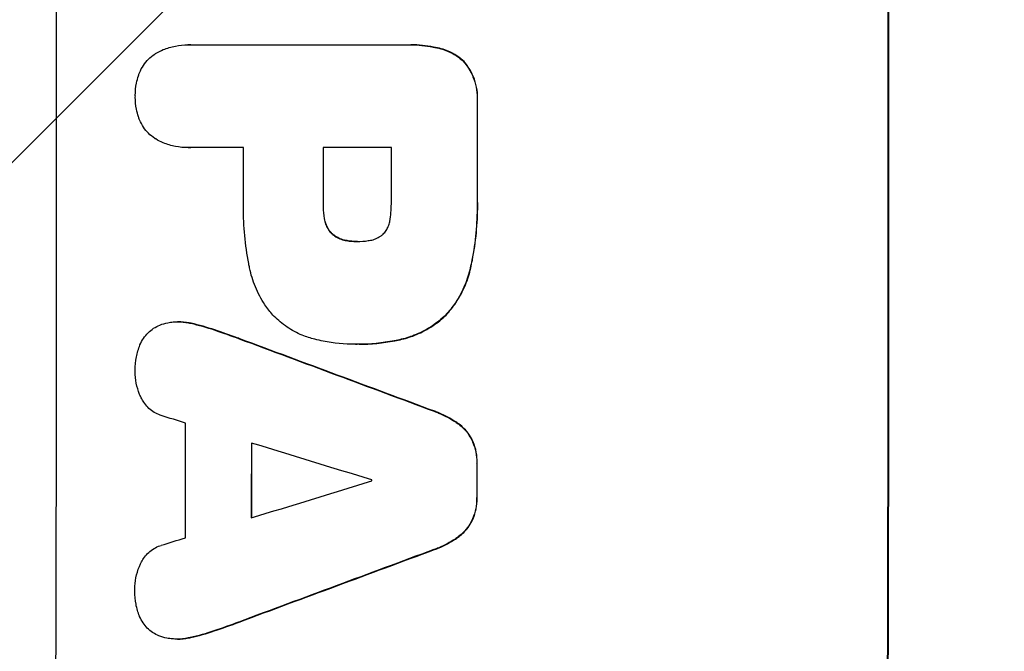
# Model space of a CAD drawing. Units: millimetres. Extents: x -3351 to 3092, y -1959 to 2633.
# Drawn here: x -1782 to -1679, y 697 to 763 of the extents above; entities that cross this region are included whole.
import ezdxf

# ---------------------------------------------------------------- set-up
doc = ezdxf.new("R2010")
doc.units = ezdxf.units.MM
doc.header["$LTSCALE"] = 20
doc.linetypes.add('HIDDEN', pattern=[9.525, 6.35, -3.175])
doc.layers.add('2d', color=230, linetype='Continuous')
doc.layers.add('EN-Free_Space_Hatch', color=10, linetype='HIDDEN')

msp = doc.modelspace()

# ---------------------------------------------------------------- hatches: boundary and pattern name
at = {"layer": 'EN-Free_Space_Hatch'}
h = msp.add_hatch(dxfattribs=at)
h.set_pattern_fill('ANSI31', color=256, scale=100)
h.set_pattern_definition([(45, (18149.27, -667.05), (-224.5064, 224.5064), [])])
h.paths.add_polyline_path([(991.01, 332.95, -0.414214), (-8.99, -667.05), (-1850.73, -667.05, -0.414214), (-2850.73, 332.95), (-2850.73, 749.05, -0.414214), (-1850.73, 1749.05), (-8.99, 1749.05, -0.414214), (991.01, 749.05)], flags=17)
h.paths.add_polyline_path([(1073, 541, 1), (2073, 541, 1)], flags=17)
edge = h.paths.add_edge_path(flags=17)
edge.add_arc((-8.99, 749.05), 1000, 0, 90)
edge.add_line((-8.99, 1749.05), (-1850.73, 1749.05))
edge.add_arc((-1850.73, 749.05), 1000, 90, 180)
edge.add_line((-2850.73, 749.05), (-2850.73, 332.95))
edge.add_arc((-1850.73, 332.95), 1000, 180, 270)
edge.add_line((-1850.73, -667.05), (-8.99, -667.05))
edge.add_arc((-8.99, 332.95), 1000, 270, 360)
edge.add_line((991.01, 332.95), (991.01, 749.05))
edge = h.paths.add_edge_path()
edge.add_arc((1573, 541), 500, 0, 360)
h = msp.add_hatch(dxfattribs=at)
h.set_pattern_fill('ANSI31', color=256, scale=100)
h.set_pattern_definition([(45, (-1850.73, -667.05), (-224.506, 224.506), [])])
h.paths.add_polyline_path([(-1850.73, 1749.05, 0.414214), (-2850.73, 749.05), (-2850.73, 332.95, 0.414214), (-1850.73, -667.05), (-8.99, -667.05, 0.414214), (991.01, 332.95), (991.01, 749.05, 0.414214), (-8.99, 1749.05)])
h.paths.add_polyline_path([(2073, 541, 1), (1073, 541, 1)])

# ---------------------------------------------------------------- linework, layer by layer
at = {"layer": '2d'}
for p, q in [((-1764.24, 760.39), (-1764.29, 760.39)), ((-1764.02, 760.39), (-1741.38, 760.39)), ((-1741.07, 760.39), (-1741.12, 760.39)), ((-1764.23, 749.71), (-1764.28, 749.71)), ((-1758.5, 749.72), (-1764.02, 749.72)), ((-1743.14, 749.72), (-1750.23, 749.72)), ((-1746.7, 739.96), (-1746.75, 739.96)), ((-1765.29, 731.62), (-1765.34, 731.62)), ((-1746.86, 729.28), (-1746.91, 729.28)), ((-1746.48, 729.28), (-1746.53, 729.28)), ((-1765.35, 698.65), (-1765.41, 698.65))]:
    msp.add_line(p, q, dxfattribs=at)
for centre, major_axis, ratio, start_param, end_param in [((-1835.37, 749.06), (0, 1098), 0.052336, -1.68328, -1.458313), ((-1749.02, 749.06), (0, 1100), 0.052336, -1.683074, -1.458518), ((-1791.65, 749.06), (0, 1098), 0.052336, -1.574823, -1.565805), ((-1815.91, 749.06), (0, 1097), 0.052336, -1.575188, -1.570196), ((-1807.64, 749.06), (0, 1098), 0.052336, -1.575711, -1.570196), ((-1800.55, 749.06), (0, 1097), 0.052336, -1.575233, -1.570196), ((-1868.05, 749.06), (-2955.93, 1097.84), 0.006346, -1.612236, -1.605376), ((-1910.82, 749.06), (3487.06, -1096.88), 0.004713, 1.530312, 1.531036), ((-1821.91, 749.06), (0, 1097), 0.052336, -1.607164, -1.596298), ((-1913.19, 749.06), (3583.99, -1096.88), 0.004483, 1.52527, 1.528764), ((-1815.07, 749.06), (0, 1098), 0.052336, -1.605234, -1.598171), ((-1791.66, 749.06), (0, 1098), 0.052336, -1.603316, -1.600088), ((-1692.14, 749.06), (-3565.97, -1096.88), 0.004525, 1.551021, 1.554533), ((-1802.55, 749.06), (0, 1097), 0.052336, -1.601769, -1.601675), ((-1693.26, 749.06), (-3538.83, -1096.88), 0.004588, 1.548517, 1.549231), ((-1685.53, 749.06), (2953.73, 1097.84), 0.006354, -1.598016, -1.591147)]:
    msp.add_ellipse(centre, major_axis=major_axis, ratio=ratio, start_param=start_param, end_param=end_param, dxfattribs=at)
at = {"layer": '2d', "extrusion": (0, 0, -1)}
for centre, major_axis, ratio, start_param, end_param in [((-1749.02, 749.06), (0, -1098), 0.052336, -1.68328, -1.458313), ((-1791.65, 749.06), (0, -1097), 0.052336, -1.575792, -1.566766), ((-1807.64, 749.06), (0, -1097), 0.052336, -1.571397, -1.565877), ((-1868.05, 749.06), (2953.24, -1096.84), 0.006346, -1.5362, -1.529334), ((-1815.07, 749.06), (0, -1097), 0.052336, -1.543411, -1.536312), ((-1791.66, 749.06), (0, -1097), 0.052336, -1.541478, -1.538247), ((-1685.53, 749.06), (-2951.04, -1096.84), 0.006354, -1.550412, -1.543536)]:
    msp.add_ellipse(centre, major_axis=major_axis, ratio=ratio, start_param=start_param, end_param=end_param, dxfattribs=at)
at = {"layer": '2d'}
for points, knots in [([(-1767.63, 759.49), (-1767.37, 759.64), (-1767.1, 759.78), (-1766.42, 760.06), (-1766, 760.19), (-1765.14, 760.35), (-1764.71, 760.39), (-1764.29, 760.39), (-1764.2, 760.39), (-1764.11, 760.39), (-1764.02, 760.39)], [-3.342079, -3.342079, -3.342079, -3.342079, -2.501367, -2.501367, -1.250684, -1.250684, 0, 0, 0, 0.26721, 0.26721, 0.26721, 0.26721]), ([(-1741.38, 760.39), (-1741.3, 760.39), (-1741.21, 760.39), (-1741.12, 760.39), (-1740.36, 760.39), (-1739.58, 760.32), (-1738.54, 760.11), (-1738.27, 760.05), (-1738, 759.98)], [-0.26474, -0.26474, -0.26474, -0.26474, 0, 0, 0, 2.265395, 2.265395, 3.056731, 3.056731, 3.056731, 3.056731]), ([(-1737.95, 759.98), (-1738.22, 760.05), (-1738.49, 760.11), (-1739.53, 760.32), (-1740.31, 760.39), (-1741.07, 760.39)], [-3.056731, -3.056731, -3.056731, -3.056731, -2.265395, -2.265395, 0, 0, 0, 0]), ([(-1738, 759.98), (-1737.76, 759.92), (-1737.53, 759.84), (-1736.98, 759.61), (-1736.67, 759.45), (-1736.1, 759.06), (-1735.84, 758.85), (-1735.61, 758.61), (-1735.6, 758.61), (-1735.6, 758.61)], [1.272546, 1.272546, 1.272546, 1.272546, 1.968292, 1.968292, 2.952438, 2.952438, 3.936585, 3.936585, 3.943441, 3.943441, 3.943441, 3.943441]), ([(-1735.55, 758.61), (-1735.55, 758.61), (-1735.55, 758.61), (-1735.79, 758.85), (-1736.05, 759.06), (-1736.62, 759.45), (-1736.93, 759.61), (-1737.48, 759.84), (-1737.71, 759.92), (-1737.95, 759.98)], [27.549453, 27.549453, 27.549453, 27.549453, 27.556309, 27.556309, 28.540455, 28.540455, 29.524602, 29.524602, 30.220348, 30.220348, 30.220348, 30.220348]), ([(-1769.41, 757.18), (-1769.38, 757.29), (-1769.34, 757.39), (-1769.19, 757.77), (-1769.05, 758.02), (-1768.73, 758.49), (-1768.55, 758.71), (-1768.17, 759.1), (-1767.95, 759.28), (-1767.68, 759.46), (-1767.66, 759.48), (-1767.63, 759.49)], [20.905544, 20.905544, 20.905544, 20.905544, 21.227911, 21.227911, 22.044379, 22.044379, 22.860848, 22.860848, 23.677305, 23.677305, 23.776444, 23.776444, 23.776444, 23.776444]), ([(-1735.6, 758.61), (-1735.46, 758.44), (-1735.33, 758.27), (-1734.99, 757.77), (-1734.81, 757.43), (-1734.52, 756.73), (-1734.41, 756.36), (-1734.26, 755.62), (-1734.23, 755.25), (-1734.23, 754.78), (-1734.23, 754.66), (-1734.24, 754.54)], [4.739961, 4.739961, 4.739961, 4.739961, 5.378946, 5.378946, 6.454744, 6.454744, 7.530542, 7.530542, 8.60634, 8.60634, 8.958498, 8.958498, 8.958498, 8.958498]), ([(-1734.19, 754.54), (-1734.18, 754.66), (-1734.18, 754.78), (-1734.18, 755.25), (-1734.21, 755.62), (-1734.36, 756.36), (-1734.47, 756.73), (-1734.76, 757.43), (-1734.94, 757.77), (-1735.27, 758.27), (-1735.41, 758.44), (-1735.55, 758.61)], [25.466659, 25.466659, 25.466659, 25.466659, 25.818817, 25.818817, 26.894623, 26.894623, 27.97043, 27.97043, 29.046236, 29.046236, 29.685197, 29.685197, 29.685197, 29.685197]), ([(-1769.73, 755.06), (-1769.73, 755.08), (-1769.74, 755.11), (-1769.74, 755.56), (-1769.7, 755.99), (-1769.56, 756.67), (-1769.5, 756.93), (-1769.41, 757.18)], [29.75617, 29.75617, 29.75617, 29.75617, 29.842971, 29.842971, 31.086447, 31.086447, 31.836467, 31.836467, 31.836467, 31.836467]), ([(-1769.41, 752.93), (-1769.5, 753.18), (-1769.56, 753.44), (-1769.7, 754.12), (-1769.74, 754.54), (-1769.74, 754.99), (-1769.74, 755.02), (-1769.73, 755.06)], [27.506744, 27.506744, 27.506744, 27.506744, 28.260238, 28.260238, 29.488942, 29.488942, 29.591786, 29.591786, 29.591786, 29.591786]), ([(-1767.62, 750.61), (-1767.66, 750.63), (-1767.69, 750.65), (-1767.95, 750.83), (-1768.17, 751.01), (-1768.55, 751.39), (-1768.73, 751.61), (-1769.05, 752.08), (-1769.18, 752.33), (-1769.34, 752.71), (-1769.38, 752.82), (-1769.41, 752.93)], [15.311043, 15.311043, 15.311043, 15.311043, 15.418105, 15.418105, 16.22958, 16.22958, 17.041058, 17.041058, 17.852537, 17.852537, 18.183197, 18.183197, 18.183197, 18.183197]), ([(-1764.02, 749.72), (-1764.11, 749.71), (-1764.2, 749.71), (-1764.7, 749.71), (-1765.13, 749.75), (-1765.99, 749.92), (-1766.42, 750.05), (-1767.11, 750.33), (-1767.37, 750.46), (-1767.62, 750.61)], [19.841289, 19.841289, 19.841289, 19.841289, 20.102895, 20.102895, 21.359309, 21.359309, 22.615723, 22.615723, 23.449736, 23.449736, 23.449736, 23.449736]), ([(-1734.24, 744.64), (-1734.23, 744.32), (-1734.23, 744.01), (-1734.23, 742.76), (-1734.27, 741.82), (-1734.45, 739.91), (-1734.59, 738.96), (-1734.83, 737.74), (-1734.89, 737.47), (-1734.95, 737.21)], [43.662092, 43.662092, 43.662092, 43.662092, 44.601941, 44.601941, 47.389802, 47.389802, 50.177663, 50.177663, 50.945443, 50.945443, 50.945443, 50.945443]), ([(-1734.89, 737.21), (-1734.83, 737.47), (-1734.78, 737.74), (-1734.54, 738.96), (-1734.4, 739.91), (-1734.22, 741.82), (-1734.17, 742.76), (-1734.17, 744.01), (-1734.18, 744.32), (-1734.19, 744.64)], [127.467338, 127.467338, 127.467338, 127.467338, 128.235226, 128.235226, 131.023029, 131.023029, 133.810833, 133.810833, 134.750682, 134.750682, 134.750682, 134.750682]), ([(-1757.86, 737.21), (-1757.89, 737.36), (-1757.92, 737.51), (-1758.14, 738.63), (-1758.28, 739.61), (-1758.47, 741.55), (-1758.51, 742.52), (-1758.51, 743.72), (-1758.51, 743.98), (-1758.5, 744.24)], [130.386103, 130.386103, 130.386103, 130.386103, 130.821498, 130.821498, 133.665597, 133.665597, 136.509696, 136.509696, 137.281713, 137.281713, 137.281713, 137.281713]), ([(-1750.23, 743.66), (-1750.23, 743.61), (-1750.23, 743.56), (-1750.23, 743.12), (-1750.19, 742.73), (-1750.1, 742.24), (-1750.08, 742.14), (-1750.05, 742.05)], [9.012998, 9.012998, 9.012998, 9.012998, 9.168545, 9.168545, 10.314641, 10.314641, 10.596869, 10.596869, 10.596869, 10.596869]), ([(-1750, 742.05), (-1750.02, 742.14), (-1750.05, 742.24), (-1750.14, 742.73), (-1750.18, 743.12), (-1750.18, 743.56), (-1750.18, 743.61), (-1750.18, 743.66)], [26.077532, 26.077532, 26.077532, 26.077532, 26.359768, 26.359768, 27.505855, 27.505855, 27.661402, 27.661402, 27.661402, 27.661402]), ([(-1743.31, 742.05), (-1743.19, 742.66), (-1743.14, 743.27), (-1743.14, 743.98), (-1743.14, 744.08), (-1743.14, 744.19)], [42.669146, 42.669146, 42.669146, 42.669146, 44.45714, 44.45714, 44.776005, 44.776005, 44.776005, 44.776005]), ([(-1750.05, 742.05), (-1750.02, 741.91), (-1749.98, 741.78), (-1749.86, 741.48), (-1749.77, 741.33), (-1749.58, 741.04), (-1749.47, 740.91), (-1749.33, 740.77), (-1749.3, 740.74), (-1749.27, 740.71)], [4.550756, 4.550756, 4.550756, 4.550756, 4.947632, 4.947632, 5.442399, 5.442399, 5.937167, 5.937167, 6.052898, 6.052898, 6.052898, 6.052898]), ([(-1749.22, 740.71), (-1749.25, 740.74), (-1749.28, 740.77), (-1749.42, 740.91), (-1749.53, 741.04), (-1749.72, 741.33), (-1749.81, 741.48), (-1749.93, 741.78), (-1749.97, 741.91), (-1750, 742.05)], [9.779534, 9.779534, 9.779534, 9.779534, 9.895265, 9.895265, 10.390033, 10.390033, 10.8848, 10.8848, 11.281676, 11.281676, 11.281676, 11.281676]), ([(-1744.01, 740.71), (-1744.01, 740.72), (-1744, 740.73), (-1743.88, 740.84), (-1743.78, 740.97), (-1743.6, 741.24), (-1743.52, 741.38), (-1743.39, 741.69), (-1743.35, 741.84), (-1743.31, 742.02), (-1743.31, 742.03), (-1743.31, 742.05)], [9.246192, 9.246192, 9.246192, 9.246192, 9.277038, 9.277038, 9.740894, 9.740894, 10.204751, 10.204751, 10.668607, 10.668607, 10.710232, 10.710232, 10.710232, 10.710232]), ([(-1749.27, 740.71), (-1749.19, 740.65), (-1749.11, 740.58), (-1748.85, 740.41), (-1748.68, 740.32), (-1748.31, 740.16), (-1748.12, 740.11), (-1747.88, 740.06), (-1747.84, 740.05), (-1747.79, 740.05)], [6.991815, 6.991815, 6.991815, 6.991815, 7.301315, 7.301315, 7.862953, 7.862953, 8.424591, 8.424591, 8.557868, 8.557868, 8.557868, 8.557868]), ([(-1747.74, 740.05), (-1747.78, 740.05), (-1747.83, 740.06), (-1748.07, 740.11), (-1748.26, 740.16), (-1748.63, 740.32), (-1748.8, 740.41), (-1749.05, 740.58), (-1749.14, 740.65), (-1749.22, 740.71)], [9.41459, 9.41459, 9.41459, 9.41459, 9.547864, 9.547864, 10.109499, 10.109499, 10.671134, 10.671134, 10.980643, 10.980643, 10.980643, 10.980643]), ([(-1745.56, 740.05), (-1745.48, 740.05), (-1745.4, 740.07), (-1745.13, 740.12), (-1744.95, 740.17), (-1744.6, 740.32), (-1744.43, 740.41), (-1744.18, 740.58), (-1744.1, 740.64), (-1744.01, 740.71)], [8.899952, 8.899952, 8.899952, 8.899952, 9.131179, 9.131179, 9.668303, 9.668303, 10.205427, 10.205427, 10.524717, 10.524717, 10.524717, 10.524717]), ([(-1747.79, 740.05), (-1747.45, 739.99), (-1747.11, 739.96), (-1746.77, 739.96), (-1746.76, 739.96), (-1746.75, 739.96)], [16.815346, 16.815346, 16.815346, 16.815346, 17.802865, 17.802865, 17.837061, 17.837061, 17.837061, 17.837061]), ([(-1746.75, 739.96), (-1746.73, 739.96), (-1746.7, 739.96), (-1746.31, 739.96), (-1745.93, 739.99), (-1745.56, 740.05)], [21.906338, 21.906338, 21.906338, 21.906338, 21.981248, 21.981248, 23.082221, 23.082221, 23.082221, 23.082221]), ([(-1755.45, 732.32), (-1755.74, 732.65), (-1756.02, 733.01), (-1756.66, 733.97), (-1757, 734.59), (-1757.53, 735.88), (-1757.73, 736.54), (-1757.86, 737.21)], [40.401319, 40.401319, 40.401319, 40.401319, 41.716935, 41.716935, 43.703518, 43.703518, 45.650266, 45.650266, 45.650266, 45.650266]), ([(-1734.95, 737.21), (-1735.08, 736.61), (-1735.26, 736.02), (-1735.77, 734.8), (-1736.1, 734.18), (-1736.8, 733.14), (-1737.14, 732.71), (-1737.51, 732.32)], [18.050905, 18.050905, 18.050905, 18.050905, 19.802764, 19.802764, 21.783154, 21.783154, 23.372091, 23.372091, 23.372091, 23.372091]), ([(-1737.45, 732.32), (-1737.09, 732.71), (-1736.75, 733.14), (-1736.05, 734.18), (-1735.72, 734.8), (-1735.21, 736.02), (-1735.03, 736.61), (-1734.89, 737.21)], [39.996982, 39.996982, 39.996982, 39.996982, 41.58604, 41.58604, 43.566388, 43.566388, 45.318166, 45.318166, 45.318166, 45.318166]), ([(-1751.09, 729.8), (-1751.54, 729.91), (-1751.97, 730.05), (-1752.95, 730.45), (-1753.48, 730.74), (-1754.46, 731.4), (-1754.91, 731.78), (-1755.35, 732.22), (-1755.4, 732.27), (-1755.45, 732.32)], [29.238355, 29.238355, 29.238355, 29.238355, 30.53042, 30.53042, 32.226555, 32.226555, 33.922689, 33.922689, 34.118845, 34.118845, 34.118845, 34.118845]), ([(-1737.51, 732.32), (-1737.92, 731.91), (-1738.38, 731.54), (-1739.41, 730.84), (-1739.98, 730.54), (-1741.07, 730.08), (-1741.59, 729.92), (-1742.11, 729.8)], [22.072837, 22.072837, 22.072837, 22.072837, 23.793336, 23.793336, 25.62355, 25.62355, 27.140921, 27.140921, 27.140921, 27.140921]), ([(-1742.05, 729.8), (-1741.54, 729.92), (-1741.02, 730.08), (-1739.93, 730.54), (-1739.36, 730.84), (-1738.33, 731.54), (-1737.87, 731.91), (-1737.45, 732.32)], [31.427035, 31.427035, 31.427035, 31.427035, 32.94448, 32.94448, 34.774732, 34.774732, 36.495118, 36.495118, 36.495118, 36.495118]), ([(-1767.83, 730.94), (-1767.63, 731.07), (-1767.41, 731.18), (-1766.91, 731.39), (-1766.64, 731.47), (-1766.18, 731.56), (-1766, 731.59), (-1765.82, 731.6)], [-2.319423, -2.319423, -2.319423, -2.319423, -1.623081, -1.623081, -0.811541, -0.811541, -0.284654, -0.284654, -0.284654, -0.284654]), ([(-1765.82, 731.6), (-1765.66, 731.61), (-1765.5, 731.62), (-1765.34, 731.62), (-1764.97, 731.62), (-1764.58, 731.58), (-1764.13, 731.49), (-1764.05, 731.48), (-1763.98, 731.46)], [-0.473545, -0.473545, -0.473545, -0.473545, 0, 0, 0, 1.118073, 1.118073, 1.330999, 1.330999, 1.330999, 1.330999]), ([(-1763.93, 731.46), (-1764, 731.48), (-1764.07, 731.49), (-1764.53, 731.58), (-1764.92, 731.62), (-1765.29, 731.62)], [-1.330999, -1.330999, -1.330999, -1.330999, -1.118073, -1.118073, 0, 0, 0, 0]), ([(-1769.25, 729.2), (-1769.25, 729.2), (-1769.25, 729.21), (-1769.15, 729.45), (-1769.03, 729.68), (-1768.74, 730.1), (-1768.58, 730.29), (-1768.24, 730.64), (-1768.04, 730.8), (-1767.83, 730.94), (-1767.83, 730.94), (-1767.83, 730.94)], [18.90768, 18.90768, 18.90768, 18.90768, 18.917332, 18.917332, 19.644971, 19.644971, 20.37261, 20.37261, 21.100114, 21.100114, 21.102897, 21.102897, 21.102897, 21.102897]), ([(-1758.9, 729.85), (-1758.98, 729.88), (-1759.07, 729.92), (-1759.93, 730.23), (-1760.7, 730.5), (-1761.48, 730.77)], [75.239542, 75.239542, 75.239542, 75.239542, 75.50533, 75.50533, 77.791263, 77.791263, 77.791263, 77.791263]), ([(-1746.72, 729.28), (-1746.78, 729.28), (-1746.85, 729.28), (-1747.99, 729.28), (-1749.11, 729.38), (-1750.51, 729.66), (-1750.8, 729.73), (-1751.09, 729.8)], [51.750604, 51.750604, 51.750604, 51.750604, 51.941877, 51.941877, 55.188244, 55.188244, 56.04104, 56.04104, 56.04104, 56.04104]), ([(-1742.11, 729.8), (-1742.35, 729.74), (-1742.59, 729.69), (-1744.08, 729.4), (-1745.33, 729.28), (-1746.6, 729.28), (-1746.66, 729.28), (-1746.72, 729.28)], [53.745294, 53.745294, 53.745294, 53.745294, 54.453164, 54.453164, 58.083376, 58.083376, 58.270169, 58.270169, 58.270169, 58.270169]), ([(-1746.48, 729.28), (-1745.27, 729.28), (-1744.02, 729.4), (-1742.54, 729.69), (-1742.3, 729.74), (-1742.05, 729.8)], [58.083373, 58.083373, 58.083373, 58.083373, 61.713589, 61.713589, 62.421454, 62.421454, 62.421454, 62.421454]), ([(-1769.75, 726.45), (-1769.75, 726.5), (-1769.75, 726.55), (-1769.75, 727.04), (-1769.7, 727.5), (-1769.53, 728.38), (-1769.41, 728.8), (-1769.25, 729.2)], [32.07542, 32.07542, 32.07542, 32.07542, 32.220348, 32.220348, 33.562886, 33.562886, 34.783782, 34.783782, 34.783782, 34.783782]), ([(-1769.13, 723.73), (-1769.18, 723.84), (-1769.24, 723.96), (-1769.44, 724.45), (-1769.56, 724.85), (-1769.71, 725.63), (-1769.75, 726.03), (-1769.75, 726.43), (-1769.75, 726.44), (-1769.75, 726.45)], [24.954102, 24.954102, 24.954102, 24.954102, 25.317286, 25.317286, 26.468176, 26.468176, 27.619067, 27.619067, 27.652861, 27.652861, 27.652861, 27.652861]), ([(-1767.04, 721.88), (-1767.13, 721.91), (-1767.21, 721.94), (-1767.51, 722.06), (-1767.72, 722.17), (-1768.1, 722.43), (-1768.28, 722.58), (-1768.59, 722.89), (-1768.73, 723.07), (-1768.96, 723.41), (-1769.05, 723.56), (-1769.13, 723.73)], [11.693852, 11.693852, 11.693852, 11.693852, 11.946813, 11.946813, 12.610449, 12.610449, 13.274086, 13.274086, 13.937911, 13.937911, 14.442968, 14.442968, 14.442968, 14.442968]), ([(-1738.69, 722.32), (-1738.52, 722.26), (-1738.36, 722.2), (-1737.6, 721.88), (-1737.02, 721.57), (-1736.37, 721.13), (-1736.26, 721.05), (-1736.14, 720.97)], [3.197407, 3.197407, 3.197407, 3.197407, 3.687358, 3.687358, 5.531037, 5.531037, 5.939083, 5.939083, 5.939083, 5.939083]), ([(-1736.09, 720.97), (-1736.2, 721.05), (-1736.32, 721.13), (-1736.97, 721.57), (-1737.55, 721.88), (-1738.31, 722.2), (-1738.47, 722.26), (-1738.63, 722.32)], [53.070769, 53.070769, 53.070769, 53.070769, 53.478815, 53.478815, 55.322494, 55.322494, 55.812445, 55.812445, 55.812445, 55.812445]), ([(-1736.14, 720.97), (-1735.97, 720.83), (-1735.8, 720.69), (-1735.44, 720.33), (-1735.25, 720.1), (-1734.94, 719.63), (-1734.81, 719.41), (-1734.71, 719.18)], [2.870215, 2.870215, 2.870215, 2.870215, 3.50992, 3.50992, 4.387771, 4.387771, 5.11343, 5.11343, 5.11343, 5.11343]), ([(-1734.66, 719.18), (-1734.76, 719.41), (-1734.89, 719.63), (-1735.2, 720.1), (-1735.39, 720.33), (-1735.75, 720.69), (-1735.91, 720.83), (-1736.09, 720.97)], [22.972573, 22.972573, 22.972573, 22.972573, 23.697996, 23.697996, 24.575763, 24.575763, 25.215787, 25.215787, 25.215787, 25.215787]), ([(-1734.71, 719.18), (-1734.7, 719.16), (-1734.7, 719.15), (-1734.55, 718.8), (-1734.44, 718.44), (-1734.31, 717.72), (-1734.27, 717.36), (-1734.27, 716.98), (-1734.27, 716.94), (-1734.28, 716.9)], [6.221186, 6.221186, 6.221186, 6.221186, 6.260689, 6.260689, 7.304301, 7.304301, 8.347913, 8.347913, 8.464627, 8.464627, 8.464627, 8.464627]), ([(-1734.22, 716.9), (-1734.22, 716.94), (-1734.22, 716.98), (-1734.22, 717.36), (-1734.25, 717.72), (-1734.39, 718.44), (-1734.5, 718.8), (-1734.64, 719.15), (-1734.65, 719.16), (-1734.66, 719.18)], [24.928066, 24.928066, 24.928066, 24.928066, 25.044781, 25.044781, 26.088488, 26.088488, 27.132196, 27.132196, 27.171519, 27.171519, 27.171519, 27.171519]), ([(-1734.28, 713.36), (-1734.28, 713.32), (-1734.28, 713.28), (-1734.28, 712.9), (-1734.31, 712.54), (-1734.45, 711.84), (-1734.56, 711.49), (-1734.71, 711.13), (-1734.71, 711.11), (-1734.72, 711.1)], [8.113175, 8.113175, 8.113175, 8.113175, 8.232089, 8.232089, 9.261338, 9.261338, 10.290588, 10.290588, 10.344364, 10.344364, 10.344364, 10.344364]), ([(-1734.67, 711.1), (-1734.66, 711.11), (-1734.65, 711.13), (-1734.51, 711.49), (-1734.4, 711.84), (-1734.26, 712.54), (-1734.23, 712.9), (-1734.23, 713.28), (-1734.23, 713.32), (-1734.23, 713.36)], [22.585124, 22.585124, 22.585124, 22.585124, 22.6389, 22.6389, 23.668149, 23.668149, 24.697397, 24.697397, 24.81631, 24.81631, 24.81631, 24.81631]), ([(-1734.72, 711.1), (-1734.83, 710.86), (-1734.95, 710.64), (-1735.27, 710.18), (-1735.46, 709.94), (-1735.82, 709.58), (-1735.98, 709.44), (-1736.16, 709.31)], [8.934275, 8.934275, 8.934275, 8.934275, 9.657552, 9.657552, 10.535653, 10.535653, 11.176816, 11.176816, 11.176816, 11.176816]), ([(-1736.11, 709.31), (-1735.93, 709.44), (-1735.77, 709.58), (-1735.41, 709.94), (-1735.21, 710.18), (-1734.9, 710.64), (-1734.78, 710.86), (-1734.67, 711.1)], [16.917004, 16.917004, 16.917004, 16.917004, 17.558166, 17.558166, 18.436267, 18.436267, 19.159543, 19.159543, 19.159543, 19.159543]), ([(-1736.16, 709.31), (-1736.28, 709.22), (-1736.4, 709.13), (-1737.05, 708.7), (-1737.62, 708.39), (-1738.38, 708.07), (-1738.54, 708.01), (-1738.71, 707.95)], [23.329405, 23.329405, 23.329405, 23.329405, 23.750331, 23.750331, 25.576774, 25.576774, 26.072119, 26.072119, 26.072119, 26.072119]), ([(-1738.66, 707.95), (-1738.49, 708.01), (-1738.33, 708.07), (-1737.57, 708.39), (-1737, 708.7), (-1736.35, 709.13), (-1736.23, 709.22), (-1736.11, 709.31)], [32.387192, 32.387192, 32.387192, 32.387192, 32.882537, 32.882537, 34.70898, 34.70898, 35.129905, 35.129905, 35.129905, 35.129905]), ([(-1769.15, 706.54), (-1769.08, 706.71), (-1768.99, 706.87), (-1768.76, 707.21), (-1768.61, 707.38), (-1768.3, 707.69), (-1768.13, 707.84), (-1767.75, 708.09), (-1767.54, 708.2), (-1767.24, 708.33), (-1767.15, 708.36), (-1767.06, 708.39)], [17.184479, 17.184479, 17.184479, 17.184479, 17.704142, 17.704142, 18.359963, 18.359963, 19.015484, 19.015484, 19.671006, 19.671006, 19.937361, 19.937361, 19.937361, 19.937361]), ([(-1769.78, 703.82), (-1769.78, 703.83), (-1769.78, 703.84), (-1769.78, 704.23), (-1769.74, 704.63), (-1769.59, 705.42), (-1769.47, 705.81), (-1769.26, 706.31), (-1769.21, 706.43), (-1769.15, 706.54)], [27.683695, 27.683695, 27.683695, 27.683695, 27.710763, 27.710763, 28.865798, 28.865798, 30.020833, 30.020833, 30.381003, 30.381003, 30.381003, 30.381003]), ([(-1769.3, 701.02), (-1769.46, 701.43), (-1769.58, 701.84), (-1769.75, 702.72), (-1769.79, 703.17), (-1769.79, 703.68), (-1769.78, 703.75), (-1769.78, 703.82)], [29.084773, 29.084773, 29.084773, 29.084773, 30.311667, 30.311667, 31.629976, 31.629976, 31.839553, 31.839553, 31.839553, 31.839553]), ([(-1767.88, 699.3), (-1767.9, 699.32), (-1767.92, 699.33), (-1768.14, 699.48), (-1768.33, 699.63), (-1768.65, 699.96), (-1768.8, 700.14), (-1769.07, 700.55), (-1769.19, 700.76), (-1769.29, 701), (-1769.29, 701.01), (-1769.3, 701.02)], [13.115445, 13.115445, 13.115445, 13.115445, 13.182508, 13.182508, 13.876185, 13.876185, 14.570235, 14.570235, 15.264286, 15.264286, 15.29846, 15.29846, 15.29846, 15.29846]), ([(-1765.87, 698.67), (-1766.06, 698.68), (-1766.26, 698.71), (-1766.73, 698.8), (-1767.01, 698.89), (-1767.49, 699.08), (-1767.69, 699.19), (-1767.88, 699.3)], [13.40686, 13.40686, 13.40686, 13.40686, 13.972643, 13.972643, 14.794191, 14.794191, 15.434668, 15.434668, 15.434668, 15.434668]), ([(-1764.03, 698.81), (-1764.1, 698.8), (-1764.17, 698.78), (-1764.63, 698.69), (-1765.02, 698.65), (-1765.56, 698.65), (-1765.71, 698.66), (-1765.87, 698.67)], [16.958464, 16.958464, 16.958464, 16.958464, 17.158238, 17.158238, 18.30158, 18.30158, 18.763221, 18.763221, 18.763221, 18.763221]), ([(-1765.35, 698.65), (-1764.97, 698.65), (-1764.58, 698.69), (-1764.12, 698.78), (-1764.05, 698.8), (-1763.98, 698.81)], [18.301566, 18.301566, 18.301566, 18.301566, 19.445186, 19.445186, 19.6447, 19.6447, 19.6447, 19.6447])]:
    msp.add_open_spline(points, degree=3, knots=knots, dxfattribs=at)
for points in [[(-1763.97, 760.39), (-1764.06, 760.39), (-1764.15, 760.39), (-1764.24, 760.39)], [(-1764.23, 749.71), (-1764.14, 749.71), (-1764.06, 749.71), (-1763.97, 749.72)], [(-1746.76, 739.96), (-1747.08, 739.96), (-1747.41, 739.99), (-1747.74, 740.05)], [(-1746.65, 739.96), (-1746.67, 739.96), (-1746.68, 739.96), (-1746.7, 739.96)], [(-1763.98, 731.46), (-1763.16, 731.28), (-1762.34, 731.05), (-1761.53, 730.77)], [(-1761.48, 730.77), (-1762.29, 731.05), (-1763.11, 731.28), (-1763.93, 731.46)], [(-1761.53, 730.77), (-1760.67, 730.47), (-1759.81, 730.17), (-1758.95, 729.85)], [(-1746.86, 729.28), (-1746.8, 729.28), (-1746.75, 729.28), (-1746.69, 729.28)], [(-1759, 700.42), (-1759.85, 700.1), (-1760.72, 699.79), (-1761.58, 699.5)], [(-1761.53, 699.5), (-1760.67, 699.79), (-1759.8, 700.1), (-1758.94, 700.42)], [(-1761.58, 699.5), (-1762.39, 699.22), (-1763.21, 698.99), (-1764.03, 698.81)], [(-1763.98, 698.81), (-1763.16, 698.99), (-1762.34, 699.22), (-1761.53, 699.5)]]:
    msp.add_open_spline(points, degree=3, dxfattribs=at)

doc.saveas('drawing.dxf')
